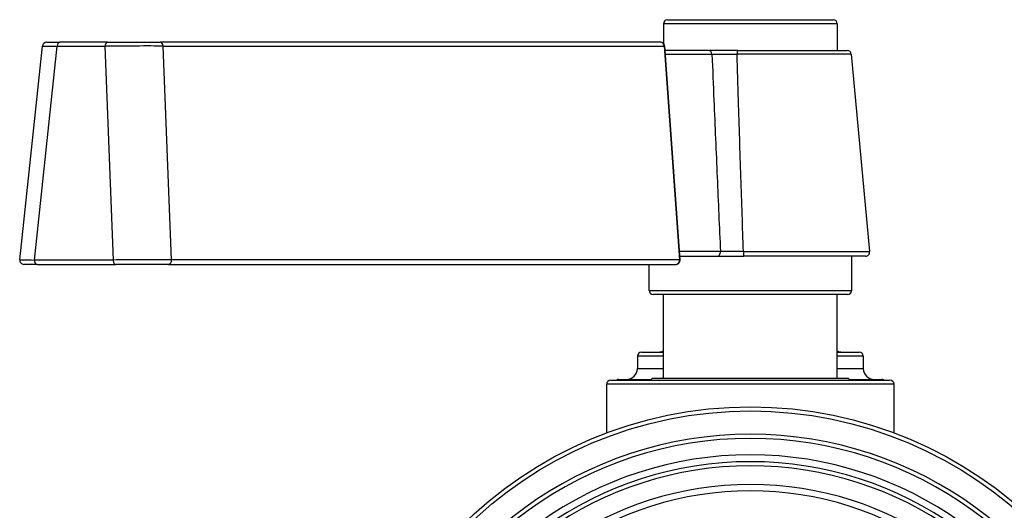
# Model space of a CAD drawing. Units: millimetres. Extents: x 32 to 1156, y 32 to 808.
# Drawn here: x 744 to 816, y 340 to 376 of the extents above; entities that cross this region are included whole.
import ezdxf

# ---------------------------------------------------------------- set-up
doc = ezdxf.new("R2010")
doc.units = ezdxf.units.MM
doc.header["$LTSCALE"] = 4
doc.layers.add('Visible (ISO)', color=7, linetype='Continuous', lineweight=25, true_color=0x00003f)
doc.layers.add('Visible Narrow (ISO)', color=7, linetype='Continuous', lineweight=25, true_color=0x00003f)

msp = doc.modelspace()

# ---------------------------------------------------------------- linework, layer by layer
at = {"layer": 'Visible (ISO)'}
for p, q in [((790.598, 375.73), (790.598, 374.304)), ((790.898, 376.03), (802.998, 376.03)), ((803.298, 375.73), (803.298, 373.78)), ((743.564, 358.512), (745.224, 374.112)), ((745.522, 374.38), (746.489, 374.38)), ((749.982, 374.38), (746.489, 374.38)), ((749.982, 374.38), (753.82, 374.38)), ((790.413, 374.38), (753.82, 374.38)), ((791.808, 358.504), (790.688, 374.104)), ((793.906, 373.78), (790.712, 373.78)), ((796.013, 373.78), (793.906, 373.78)), ((796.013, 373.78), (804.024, 373.78)), ((804.323, 373.508), (805.659, 359.108)), ((791.788, 358.78), (794.523, 358.78)), ((794.523, 358.78), (796.46, 358.78)), ((805.36, 358.78), (796.46, 358.78)), ((804.348, 356.28), (804.348, 358.78)), ((744.829, 358.18), (743.862, 358.18)), ((744.829, 358.18), (750.59, 358.18)), ((754.429, 358.18), (750.59, 358.18)), ((754.429, 358.18), (791.532, 358.18)), ((789.548, 356.28), (789.548, 358.18)), ((804.048, 355.98), (789.848, 355.98)), ((790.598, 349.88), (790.598, 355.98)), ((803.298, 349.88), (803.298, 355.98)), ((788.998, 351.78), (790.598, 351.78)), ((803.298, 351.78), (804.898, 351.78)), ((788.698, 351.48), (788.698, 350.58)), ((805.198, 351.48), (805.198, 350.58)), ((786.748, 349.73), (807.148, 349.73)), ((787.348, 349.78), (789.698, 349.78)), ((789.798, 349.88), (789.648, 349.73)), ((789.798, 349.88), (804.098, 349.88)), ((804.098, 349.88), (804.248, 349.73)), ((804.198, 349.78), (806.548, 349.78)), ((786.448, 345.883), (786.448, 349.43)), ((807.448, 345.883), (807.448, 349.43))]:
    msp.add_line(p, q, dxfattribs=at)
msp.add_circle((796.948, 317.78), 30, dxfattribs=at)
for centre, radius, start, end in [((790.898, 375.73), 0.3, 90, 180), ((802.998, 375.73), 0.3, 0, 90), ((745.522, 374.08), 0.3, 90, 173.92651), ((804.024, 373.48), 0.3, 5.3, 90), ((805.36, 359.08), 0.3, 270, 5.3), ((743.862, 358.48), 0.3, 173.92651, 270), ((789.848, 356.28), 0.3, 180, 270), ((804.048, 356.28), 0.3, 270, 0), ((788.998, 351.48), 0.3, 90, 180), ((790.248, 352.58), 0.8, 270, 295.94448), ((803.648, 352.58), 0.8, 244.05552, 270), ((804.898, 351.48), 0.3, 0, 90), ((787.898, 350.58), 0.8, 270, 0), ((805.998, 350.58), 0.8, 180, 270), ((786.748, 349.43), 0.3, 90, 180), ((787.348, 349.48), 0.3, 90, 123.55731), ((806.548, 349.48), 0.3, 56.44269, 90), ((807.148, 349.43), 0.3, 0, 90), ((796.948, 317.78), 28, 305.76533, 234.23467), ((796.948, 317.78), 26, 308.71019, 231.2898)]:
    msp.add_arc(centre, radius, start, end, dxfattribs=at)
for points, knots in [([(790.688, 374.104), (790.687, 374.129), (790.682, 374.153), (790.667, 374.202), (790.656, 374.226), (790.627, 374.272), (790.609, 374.294), (790.565, 374.333), (790.539, 374.35), (790.482, 374.372), (790.453, 374.379), (790.42, 374.38), (790.416, 374.38), (790.413, 374.38)], [0.093348, 0.093348, 0.093348, 0.093348, 0.388837, 0.388837, 0.684327, 0.684327, 0.979817, 0.979817, 1.275307, 1.275307, 1.539726, 1.539726, 1.570796, 1.570796, 1.570796, 1.570796]), ([(791.532, 358.18), (791.56, 358.18), (791.588, 358.185), (791.641, 358.202), (791.666, 358.216), (791.711, 358.249), (791.731, 358.269), (791.766, 358.316), (791.78, 358.343), (791.799, 358.398), (791.805, 358.426), (791.809, 358.47), (791.809, 358.487), (791.808, 358.504)], [-1.570796, -1.570796, -1.570796, -1.570796, -1.321183, -1.321183, -1.060904, -1.060904, -0.770108, -0.770108, -0.437279, -0.437279, -0.10445, -0.10445, 0.093348, 0.093348, 0.093348, 0.093348])]:
    msp.add_open_spline(points, degree=3, knots=knots, dxfattribs=at)
at = {"layer": 'Visible Narrow (ISO)'}
for p, q in [((803.298, 375.73), (790.598, 375.73)), ((744.636, 358.496), (746.296, 374.096)), ((746.296, 374.096), (749.789, 374.096)), ((749.789, 374.096), (750.398, 358.496)), ((754.053, 374.108), (790.645, 374.108)), ((754.662, 358.508), (754.053, 374.108)), ((790.645, 374.108), (791.764, 358.508)), ((790.731, 373.508), (794.141, 373.508)), ((804.323, 373.508), (795.974, 373.508)), ((794.758, 359.108), (791.764, 359.108)), ((796.443, 359.108), (805.659, 359.108)), ((750.398, 358.496), (744.636, 358.496)), ((791.764, 358.508), (754.662, 358.508)), ((789.548, 356.28), (804.348, 356.28)), ((790.598, 351.48), (788.698, 351.48)), ((805.198, 351.48), (803.298, 351.48)), ((788.698, 350.58), (790.598, 350.58)), ((803.298, 350.58), (805.198, 350.58)), ((807.448, 349.43), (786.448, 349.43))]:
    msp.add_line(p, q, dxfattribs=at)
msp.add_circle((796.948, 317.78), 29.7, dxfattribs=at)
for radius, start, end in [(27.7, 306.48911, 233.51089), (26.5, 308.26709, 231.73291), (25.7, 308.96007, 231.03975), (24.334, 310.19178, 229.80538), (23.872, 310.6487, 229.34715)]:
    msp.add_arc((796.948, 317.78), radius, start, end, dxfattribs=at)
for centre, major_axis, ratio, start_param, end_param in [((748.237, 374.08), (-3.014, 0.032), 0.002056, 6.282988, 7.154277), ((746.489, 374.08), (0, 0.3), 0.642788, 0, 1.518436), ((749.982, 374.08), (0, 0.3), 0.642788, 0, 1.518436), ((751.709, 374.08), (3.002, 0.012), 0.010045, 0.674752, 2.264837), ((753.82, 374.08), (0, 0.3), 0.781441, 4.805737, 6.283185), ((790.413, 374.08), (0, -0.3), 0.776384, 1.664144, 3.141593), ((790.489, 374.089), (0.199, 0.014), 0.059933, 0, 0.671781), ((793.906, 373.48), (0, 0.3), 0.788011, 4.805708, 6.283185), ((796.013, 373.48), (0, 0.3), 0.132061, 0, 1.478294), ((794.523, 359.08), (0, -0.3), 0.788011, 0, 1.664115), ((796.46, 359.08), (0, -0.3), 0.057971, 4.619887, 6.283185), ((746.577, 358.48), (-3.014, 0.032), 0.002056, 6.282988, 7.154277), ((744.829, 358.48), (0, -0.3), 0.642788, 4.660029, 6.283185), ((750.59, 358.48), (0, -0.3), 0.642788, 4.660029, 6.283185), ((752.318, 358.48), (-3.002, -0.012), 0.010045, 3.816345, 5.40643), ((754.429, 358.48), (0, -0.3), 0.781441, 0, 1.664144), ((791.532, 358.48), (0, -0.3), 0.776384, 0, 1.664144), ((791.608, 358.489), (0.199, 0.014), 0.059933, 0, 0.671781)]:
    msp.add_ellipse(centre, major_axis=major_axis, ratio=ratio, start_param=start_param, end_param=end_param, dxfattribs=at)
for points, knots in [([(794.141, 373.508), (794.193, 373.509), (794.249, 373.509), (794.5, 373.511), (794.73, 373.512), (795.174, 373.512), (795.379, 373.511), (795.715, 373.51), (795.845, 373.509), (795.974, 373.508)], [-0.2381776, -0.2381776, -0.2381776, -0.2381776, -0.2092265, -0.2092265, -0.1162369, -0.1162369, -0.0447065, -0.0447065, 0, 0, 0, 0]), ([(794.141, 373.508), (794.188, 372.39), (794.234, 371.272), (794.36, 368.279), (794.44, 366.404), (794.521, 364.529), (794.599, 362.722), (794.678, 360.915), (794.758, 359.108)], [0.228363, 0.228363, 0.228363, 0.228363, 0.565657, 0.565657, 1.131315, 1.131315, 1.131315, 1.676465, 1.676465, 1.676465, 1.676465]), ([(796.443, 359.108), (796.379, 360.916), (796.318, 362.723), (796.258, 364.531), (796.195, 366.406), (796.135, 368.281), (796.041, 371.273), (796.007, 372.39), (795.974, 373.508)], [-1.676653, -1.676653, -1.676653, -1.676653, -1.131315, -1.131315, -1.131315, -0.565657, -0.565657, -0.228551, -0.228551, -0.228551, -0.228551]), ([(796.443, 359.108), (796.139, 359.11), (795.831, 359.111), (795.36, 359.112), (795.182, 359.111), (794.927, 359.11), (794.838, 359.109), (794.758, 359.108)], [-0.2211265, -0.2211265, -0.2211265, -0.2211265, -0.116135, -0.116135, -0.0446673, -0.0446673, 0, 0, 0, 0])]:
    msp.add_open_spline(points, degree=3, knots=knots, dxfattribs=at)

doc.saveas('drawing.dxf')
